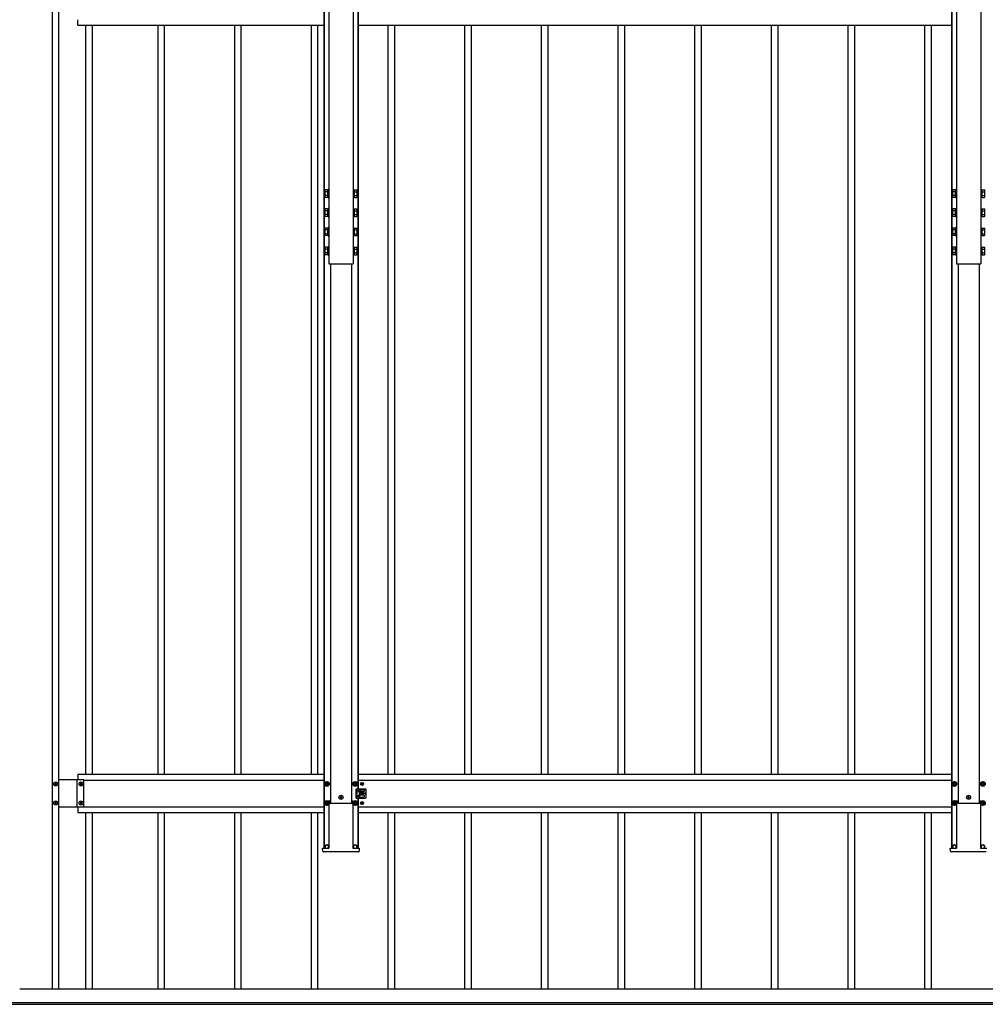
# Model space of a CAD drawing. Units: millimetres. Extents: x 0 to 33640, y 0 to 23760.
# Drawn here: x 2490 to 5009, y 8620 to 11189 of the extents above; entities that cross this region are included whole.
import ezdxf

# ---------------------------------------------------------------- set-up
doc = ezdxf.new("R2010")
doc.units = ezdxf.units.MM
doc.linetypes.add('YHIDDEN_1', pattern=[4, 3, -1])
doc.layers.add('YKK_13', color=4, linetype='Continuous', lineweight=30)
doc.layers.add('YKK_A1', color=4, linetype='Continuous', lineweight=30)

msp = doc.modelspace()

# ---------------------------------------------------------------- linework, layer by layer
at = {"layer": 'YKK_13'}
for p, q in [((3285.7, 10743.5), (3286.4, 10744.8)), ((3285.7, 10743.5), (3285.7, 10726.5)), ((3292.7, 10744.8), (3286.4, 10744.8)), ((3292.7, 10739.9), (3286.4, 10739.9)), ((3292.7, 10744.8), (3292.7, 10725.2)), ((3294.5, 10743.6), (3292.7, 10743.6)), ((3296.1, 10746), (3294.5, 10746)), ((3294.5, 10746), (3294.5, 10724)), ((3296.1, 10724), (3296.1, 10746)), ((3360.1, 10746), (3360.1, 10724)), ((3361.7, 10746), (3360.1, 10746)), ((3361.7, 10724), (3361.7, 10746)), ((3363.5, 10743.6), (3361.7, 10743.6)), ((3363.5, 10744.8), (3369.7, 10744.8)), ((3363.5, 10725.2), (3363.5, 10744.8)), ((3363.5, 10739.9), (3369.7, 10739.9)), ((3370.5, 10743.5), (3369.7, 10744.8)), ((3370.5, 10726.5), (3370.5, 10743.5)), ((4922.7, 10743.5), (4923.4, 10744.8)), ((4922.7, 10743.5), (4922.7, 10726.5)), ((4929.7, 10744.8), (4923.4, 10744.8)), ((4929.7, 10739.9), (4923.4, 10739.9)), ((4929.7, 10744.8), (4929.7, 10725.2)), ((4931.5, 10743.6), (4929.7, 10743.6)), ((4933.1, 10746), (4931.5, 10746)), ((4931.5, 10746), (4931.5, 10724)), ((4933.1, 10724), (4933.1, 10746)), ((4997.1, 10746), (4997.1, 10724)), ((4998.7, 10746), (4997.1, 10746)), ((4998.7, 10724), (4998.7, 10746)), ((5000.5, 10743.6), (4998.7, 10743.6)), ((5000.5, 10744.8), (5006.7, 10744.8)), ((5000.5, 10725.2), (5000.5, 10744.8)), ((5000.5, 10739.9), (5006.7, 10739.9)), ((5007.5, 10743.5), (5006.7, 10744.8)), ((5007.5, 10726.5), (5007.5, 10743.5)), ((3285.7, 10726.5), (3286.4, 10725.2)), ((3292.7, 10730.1), (3286.4, 10730.1)), ((3292.7, 10725.2), (3286.4, 10725.2)), ((3292.7, 10726.4), (3294.5, 10726.4)), ((3294.5, 10724), (3296.1, 10724)), ((3360.1, 10724), (3361.7, 10724)), ((3361.7, 10726.4), (3363.5, 10726.4)), ((3363.5, 10730.1), (3369.7, 10730.1)), ((3363.5, 10725.2), (3369.7, 10725.2)), ((3370.5, 10726.5), (3369.7, 10725.2)), ((4922.7, 10726.5), (4923.4, 10725.2)), ((4929.7, 10730.1), (4923.4, 10730.1)), ((4929.7, 10725.2), (4923.4, 10725.2)), ((4929.7, 10726.4), (4931.5, 10726.4)), ((4931.5, 10724), (4933.1, 10724)), ((4997.1, 10724), (4998.7, 10724)), ((4998.7, 10726.4), (5000.5, 10726.4)), ((5000.5, 10730.1), (5006.7, 10730.1)), ((5000.5, 10725.2), (5006.7, 10725.2)), ((5007.5, 10726.5), (5006.7, 10725.2)), ((3285.7, 10693.6), (3286.4, 10695)), ((3285.7, 10693.6), (3285.7, 10676.6)), ((3292.7, 10695), (3286.4, 10695)), ((3292.7, 10690), (3286.4, 10690)), ((3292.7, 10695), (3292.7, 10675.3)), ((3294.5, 10693.7), (3292.7, 10693.7)), ((3296.1, 10696.1), (3294.5, 10696.1)), ((3294.5, 10696.1), (3294.5, 10674.1)), ((3296.1, 10674.1), (3296.1, 10696.1)), ((3360.1, 10696.1), (3360.1, 10674.1)), ((3361.7, 10696.1), (3360.1, 10696.1)), ((3361.7, 10674.1), (3361.7, 10696.1)), ((3363.5, 10693.7), (3361.7, 10693.7)), ((3363.5, 10695), (3369.7, 10695)), ((3363.5, 10675.3), (3363.5, 10695)), ((3363.5, 10690), (3369.7, 10690)), ((3370.5, 10693.6), (3369.7, 10695)), ((3370.5, 10676.6), (3370.5, 10693.6)), ((4922.7, 10693.6), (4923.4, 10695)), ((4922.7, 10693.6), (4922.7, 10676.6)), ((4929.7, 10695), (4923.4, 10695)), ((4929.7, 10690), (4923.4, 10690)), ((4929.7, 10695), (4929.7, 10675.3)), ((4931.5, 10693.7), (4929.7, 10693.7)), ((4933.1, 10696.1), (4931.5, 10696.1)), ((4931.5, 10696.1), (4931.5, 10674.1)), ((4933.1, 10674.1), (4933.1, 10696.1)), ((4997.1, 10696.1), (4997.1, 10674.1)), ((4998.7, 10696.1), (4997.1, 10696.1)), ((4998.7, 10674.1), (4998.7, 10696.1)), ((5000.5, 10693.7), (4998.7, 10693.7)), ((5000.5, 10695), (5006.7, 10695)), ((5000.5, 10675.3), (5000.5, 10695)), ((5000.5, 10690), (5006.7, 10690)), ((5007.5, 10693.6), (5006.7, 10695)), ((5007.5, 10676.6), (5007.5, 10693.6)), ((3285.7, 10676.6), (3286.4, 10675.3)), ((3292.7, 10680.2), (3286.4, 10680.2)), ((3292.7, 10675.3), (3286.4, 10675.3)), ((3292.7, 10676.5), (3294.5, 10676.5)), ((3294.5, 10674.1), (3296.1, 10674.1)), ((3360.1, 10674.1), (3361.7, 10674.1)), ((3361.7, 10676.5), (3363.5, 10676.5)), ((3363.5, 10680.2), (3369.7, 10680.2)), ((3363.5, 10675.3), (3369.7, 10675.3)), ((3370.5, 10676.6), (3369.7, 10675.3)), ((4922.7, 10676.6), (4923.4, 10675.3)), ((4929.7, 10680.2), (4923.4, 10680.2)), ((4929.7, 10675.3), (4923.4, 10675.3)), ((4929.7, 10676.5), (4931.5, 10676.5)), ((4931.5, 10674.1), (4933.1, 10674.1)), ((4997.1, 10674.1), (4998.7, 10674.1)), ((4998.7, 10676.5), (5000.5, 10676.5)), ((5000.5, 10680.2), (5006.7, 10680.2)), ((5000.5, 10675.3), (5006.7, 10675.3)), ((5007.5, 10676.6), (5006.7, 10675.3)), ((3285.7, 10643.8), (3286.4, 10645.1)), ((3285.7, 10643.8), (3285.7, 10626.8)), ((3292.7, 10645.1), (3286.4, 10645.1)), ((3292.7, 10640.2), (3286.4, 10640.2)), ((3292.7, 10645.1), (3292.7, 10625.4)), ((3294.5, 10643.9), (3292.7, 10643.9)), ((3296.1, 10646.3), (3294.5, 10646.3)), ((3294.5, 10646.3), (3294.5, 10624.3)), ((3296.1, 10624.3), (3296.1, 10646.3)), ((3360.1, 10646.3), (3360.1, 10624.3)), ((3361.7, 10646.3), (3360.1, 10646.3)), ((3361.7, 10624.3), (3361.7, 10646.3)), ((3363.5, 10643.9), (3361.7, 10643.9)), ((3363.5, 10645.1), (3369.7, 10645.1)), ((3363.5, 10625.4), (3363.5, 10645.1)), ((3363.5, 10640.2), (3369.7, 10640.2)), ((3370.5, 10643.8), (3369.7, 10645.1)), ((3370.5, 10626.8), (3370.5, 10643.8)), ((4922.7, 10643.8), (4923.4, 10645.1)), ((4922.7, 10643.8), (4922.7, 10626.8)), ((4929.7, 10645.1), (4923.4, 10645.1)), ((4929.7, 10640.2), (4923.4, 10640.2)), ((4929.7, 10645.1), (4929.7, 10625.4)), ((4931.5, 10643.9), (4929.7, 10643.9)), ((4933.1, 10646.3), (4931.5, 10646.3)), ((4931.5, 10646.3), (4931.5, 10624.3)), ((4933.1, 10624.3), (4933.1, 10646.3)), ((4997.1, 10646.3), (4997.1, 10624.3)), ((4998.7, 10646.3), (4997.1, 10646.3)), ((4998.7, 10624.3), (4998.7, 10646.3)), ((5000.5, 10643.9), (4998.7, 10643.9)), ((5000.5, 10645.1), (5006.7, 10645.1)), ((5000.5, 10625.4), (5000.5, 10645.1)), ((5000.5, 10640.2), (5006.7, 10640.2)), ((5007.5, 10643.8), (5006.7, 10645.1)), ((5007.5, 10626.8), (5007.5, 10643.8)), ((3285.7, 10626.8), (3286.4, 10625.4)), ((3292.7, 10630.4), (3286.4, 10630.4)), ((3292.7, 10625.4), (3286.4, 10625.4)), ((3292.7, 10626.7), (3294.5, 10626.7)), ((3294.5, 10624.3), (3296.1, 10624.3)), ((3360.1, 10624.3), (3361.7, 10624.3)), ((3361.7, 10626.7), (3363.5, 10626.7)), ((3363.5, 10630.4), (3369.7, 10630.4)), ((3363.5, 10625.4), (3369.7, 10625.4)), ((3370.5, 10626.8), (3369.7, 10625.4)), ((4922.7, 10626.8), (4923.4, 10625.4)), ((4929.7, 10630.4), (4923.4, 10630.4)), ((4929.7, 10625.4), (4923.4, 10625.4)), ((4929.7, 10626.7), (4931.5, 10626.7)), ((4931.5, 10624.3), (4933.1, 10624.3)), ((4997.1, 10624.3), (4998.7, 10624.3)), ((4998.7, 10626.7), (5000.5, 10626.7)), ((5000.5, 10630.4), (5006.7, 10630.4)), ((5000.5, 10625.4), (5006.7, 10625.4)), ((5007.5, 10626.8), (5006.7, 10625.4)), ((3285.7, 10593.9), (3286.4, 10595.2)), ((3285.7, 10593.9), (3285.7, 10576.9)), ((3292.7, 10595.2), (3286.4, 10595.2)), ((3292.7, 10590.3), (3286.4, 10590.3)), ((3292.7, 10595.2), (3292.7, 10575.6)), ((3294.5, 10594), (3292.7, 10594)), ((3296.1, 10596.4), (3294.5, 10596.4)), ((3294.5, 10596.4), (3294.5, 10574.4)), ((3296.1, 10574.4), (3296.1, 10596.4)), ((3360.1, 10596.4), (3360.1, 10574.4)), ((3361.7, 10596.4), (3360.1, 10596.4)), ((3361.7, 10574.4), (3361.7, 10596.4)), ((3363.5, 10594), (3361.7, 10594)), ((3363.5, 10595.2), (3369.7, 10595.2)), ((3363.5, 10575.6), (3363.5, 10595.2)), ((3363.5, 10590.3), (3369.7, 10590.3)), ((3370.5, 10593.9), (3369.7, 10595.2)), ((3370.5, 10576.9), (3370.5, 10593.9)), ((4922.7, 10593.9), (4923.4, 10595.2)), ((4922.7, 10593.9), (4922.7, 10576.9)), ((4929.7, 10595.2), (4923.4, 10595.2)), ((4929.7, 10590.3), (4923.4, 10590.3)), ((4929.7, 10595.2), (4929.7, 10575.6)), ((4931.5, 10594), (4929.7, 10594)), ((4933.1, 10596.4), (4931.5, 10596.4)), ((4931.5, 10596.4), (4931.5, 10574.4)), ((4933.1, 10574.4), (4933.1, 10596.4)), ((4997.1, 10596.4), (4997.1, 10574.4)), ((4998.7, 10596.4), (4997.1, 10596.4)), ((4998.7, 10574.4), (4998.7, 10596.4)), ((5000.5, 10594), (4998.7, 10594)), ((5000.5, 10595.2), (5006.7, 10595.2)), ((5000.5, 10575.6), (5000.5, 10595.2)), ((5000.5, 10590.3), (5006.7, 10590.3)), ((5007.5, 10593.9), (5006.7, 10595.2)), ((5007.5, 10576.9), (5007.5, 10593.9)), ((3285.7, 10576.9), (3286.4, 10575.6)), ((3292.7, 10580.5), (3286.4, 10580.5)), ((3292.7, 10575.6), (3286.4, 10575.6)), ((3292.7, 10576.8), (3294.5, 10576.8)), ((3294.5, 10574.4), (3296.1, 10574.4)), ((3360.1, 10574.4), (3361.7, 10574.4)), ((3361.7, 10576.8), (3363.5, 10576.8)), ((3363.5, 10580.5), (3369.7, 10580.5)), ((3363.5, 10575.6), (3369.7, 10575.6)), ((3370.5, 10576.9), (3369.7, 10575.6)), ((4922.7, 10576.9), (4923.4, 10575.6)), ((4929.7, 10580.5), (4923.4, 10580.5)), ((4929.7, 10575.6), (4923.4, 10575.6)), ((4929.7, 10576.8), (4931.5, 10576.8)), ((4931.5, 10574.4), (4933.1, 10574.4)), ((4997.1, 10574.4), (4998.7, 10574.4)), ((4998.7, 10576.8), (5000.5, 10576.8)), ((5000.5, 10580.5), (5006.7, 10580.5)), ((5000.5, 10575.6), (5006.7, 10575.6)), ((5007.5, 10576.9), (5006.7, 10575.6)), ((2583.6, 9197.4), (2584.6, 9197.4)), ((2583.6, 9196.4), (2583.6, 9197.4)), ((2584.6, 9197.4), (2584.6, 9196.4)), ((2649.6, 9197.4), (2650.6, 9197.4)), ((2649.6, 9196.4), (2649.6, 9197.4)), ((2650.6, 9197.4), (2650.6, 9196.4)), ((3291.1, 9200.8), (3286.1, 9197.9)), ((3286.1, 9197.9), (3286.1, 9192.1)), ((3288.1, 9195.8), (3288.1, 9194.2)), ((3288.8, 9195.8), (3288.1, 9195.8)), ((3291.8, 9198), (3290.3, 9198)), ((3290.3, 9198), (3290.3, 9197.3)), ((3296.1, 9197.9), (3291.1, 9200.8)), ((3291.8, 9197.3), (3291.8, 9198)), ((3294.1, 9195.8), (3293.4, 9195.8)), ((3294.1, 9194.2), (3294.1, 9195.8)), ((3296.1, 9192.1), (3296.1, 9197.9)), ((3365.1, 9200.8), (3360.1, 9197.9)), ((3360.1, 9197.9), (3360.1, 9192.1)), ((3362.1, 9195.8), (3362.1, 9194.2)), ((3362.8, 9195.8), (3362.1, 9195.8)), ((3365.8, 9198), (3364.3, 9198)), ((3364.3, 9198), (3364.3, 9197.3)), ((3370.1, 9197.9), (3365.1, 9200.8)), ((3365.8, 9197.3), (3365.8, 9198)), ((3368.1, 9195.8), (3367.4, 9195.8)), ((3368.1, 9194.2), (3368.1, 9195.8)), ((3370.1, 9192.1), (3370.1, 9197.9)), ((3383.5, 9197.1), (3382.7, 9197.1)), ((3382.7, 9197.1), (3382.7, 9196.2)), ((3383.5, 9196.2), (3383.5, 9197.1)), ((4928.1, 9200.8), (4923.1, 9197.9)), ((4923.1, 9197.9), (4923.1, 9192.1)), ((4925.1, 9195.8), (4925.1, 9194.2)), ((4925.8, 9195.8), (4925.1, 9195.8)), ((4928.8, 9198), (4927.3, 9198)), ((4927.3, 9198), (4927.3, 9197.3)), ((4933.1, 9197.9), (4928.1, 9200.8)), ((4928.8, 9197.3), (4928.8, 9198)), ((4931.1, 9195.8), (4930.4, 9195.8)), ((4931.1, 9194.2), (4931.1, 9195.8)), ((4933.1, 9192.1), (4933.1, 9197.9)), ((5002.1, 9200.8), (4997.1, 9197.9)), ((4997.1, 9197.9), (4997.1, 9192.1)), ((4999.1, 9195.8), (4999.1, 9194.2)), ((4999.8, 9195.8), (4999.1, 9195.8)), ((5002.8, 9198), (5001.3, 9198)), ((5001.3, 9198), (5001.3, 9197.3)), ((5007.1, 9197.9), (5002.1, 9200.8)), ((5002.8, 9197.3), (5002.8, 9198)), ((5005.1, 9195.8), (5004.4, 9195.8)), ((5005.1, 9194.2), (5005.1, 9195.8)), ((5007.1, 9192.1), (5007.1, 9197.9)), ((2581.7, 9194.5), (2581.7, 9195.5)), ((2581.7, 9195.5), (2582.6, 9195.5)), ((2582.6, 9194.5), (2581.7, 9194.5)), ((2583.6, 9192.6), (2583.6, 9193.6)), ((2584.6, 9192.6), (2583.6, 9192.6)), ((2584.6, 9193.6), (2584.6, 9192.6)), ((2585.5, 9195.5), (2586.5, 9195.5)), ((2586.5, 9194.5), (2585.5, 9194.5)), ((2586.5, 9195.5), (2586.5, 9194.5)), ((2647.7, 9194.5), (2647.7, 9195.5)), ((2647.7, 9195.5), (2648.6, 9195.5)), ((2648.6, 9194.5), (2647.7, 9194.5)), ((2649.6, 9192.6), (2649.6, 9193.6)), ((2650.6, 9192.6), (2649.6, 9192.6)), ((2650.6, 9193.6), (2650.6, 9192.6)), ((2651.5, 9195.5), (2652.5, 9195.5)), ((2652.5, 9194.5), (2651.5, 9194.5)), ((2652.5, 9195.5), (2652.5, 9194.5)), ((3286.1, 9192.1), (3291.1, 9189.2)), ((3288.1, 9194.2), (3288.8, 9194.2)), ((3290.3, 9192.7), (3290.3, 9192)), ((3290.3, 9192), (3291.8, 9192)), ((3291.1, 9189.2), (3296.1, 9192.1)), ((3291.8, 9192), (3291.8, 9192.7)), ((3293.4, 9194.2), (3294.1, 9194.2)), ((3360.1, 9192.1), (3365.1, 9189.2)), ((3362.1, 9194.2), (3362.8, 9194.2)), ((3364.3, 9192.7), (3364.3, 9192)), ((3364.3, 9192), (3365.8, 9192)), ((3365.1, 9189.2), (3370.1, 9192.1)), ((3365.8, 9192), (3365.8, 9192.7)), ((3367.4, 9194.2), (3368.1, 9194.2)), ((3368.1, 9182), (3381.1, 9182)), ((3368.1, 9158), (3368.1, 9182)), ((3373.1, 9177.5), (3373.1, 9176.5)), ((3375.1, 9179.5), (3387.1, 9179.5)), ((3387.1, 9174.5), (3375.1, 9174.5)), ((3376.6, 9179.5), (3376.6, 9182)), ((3376.6, 9165.5), (3376.6, 9174.5)), ((3377.6, 9178.5), (3377.6, 9175.5)), ((3381.8, 9195.4), (3381, 9195.4)), ((3381, 9195.4), (3381, 9194.6)), ((3381, 9194.6), (3381.8, 9194.6)), ((3381.8, 9170.4), (3381, 9170.4)), ((3381, 9170.4), (3381, 9169.6)), ((3382, 9182), (3392.1, 9182)), ((3382.7, 9193.8), (3382.7, 9193)), ((3382.7, 9193), (3383.5, 9193)), ((3383.5, 9172), (3382.7, 9172)), ((3382.7, 9172), (3382.7, 9171.2)), ((3383.5, 9193), (3383.5, 9193.8)), ((3383.5, 9171.2), (3383.5, 9172)), ((3385.1, 9195.4), (3384.3, 9195.4)), ((3384.3, 9194.6), (3385.1, 9194.6)), ((3385.1, 9170.4), (3384.3, 9170.4)), ((3385.1, 9194.6), (3385.1, 9195.4)), ((3385.1, 9169.6), (3385.1, 9170.4)), ((3389.1, 9177.5), (3389.1, 9176.5)), ((3394.1, 9160), (3394.1, 9180)), ((4923.1, 9192.1), (4928.1, 9189.2)), ((4925.1, 9194.2), (4925.8, 9194.2)), ((4927.3, 9192.7), (4927.3, 9192)), ((4927.3, 9192), (4928.8, 9192)), ((4928.1, 9189.2), (4933.1, 9192.1)), ((4928.8, 9192), (4928.8, 9192.7)), ((4930.4, 9194.2), (4931.1, 9194.2)), ((4997.1, 9192.1), (5002.1, 9189.2)), ((4999.1, 9194.2), (4999.8, 9194.2)), ((5001.3, 9192.7), (5001.3, 9192)), ((5001.3, 9192), (5002.8, 9192)), ((5002.1, 9189.2), (5007.1, 9192.1)), ((5002.8, 9192), (5002.8, 9192.7)), ((5004.4, 9194.2), (5005.1, 9194.2)), ((2581.7, 9144.5), (2581.7, 9145.5)), ((2581.7, 9145.5), (2582.6, 9145.5)), ((2582.6, 9144.5), (2581.7, 9144.5)), ((2583.6, 9147.4), (2584.6, 9147.4)), ((2583.6, 9146.4), (2583.6, 9147.4)), ((2584.6, 9147.4), (2584.6, 9146.4)), ((2585.5, 9145.5), (2586.5, 9145.5)), ((2586.5, 9144.5), (2585.5, 9144.5)), ((2586.5, 9145.5), (2586.5, 9144.5)), ((2647.7, 9144.5), (2647.7, 9145.5)), ((2647.7, 9145.5), (2648.6, 9145.5)), ((2648.6, 9144.5), (2647.7, 9144.5)), ((2649.6, 9147.4), (2650.6, 9147.4)), ((2649.6, 9146.4), (2649.6, 9147.4)), ((2650.6, 9147.4), (2650.6, 9146.4)), ((2651.5, 9145.5), (2652.5, 9145.5)), ((2652.5, 9144.5), (2651.5, 9144.5)), ((2652.5, 9145.5), (2652.5, 9144.5)), ((3291.1, 9150.8), (3286.1, 9147.9)), ((3286.1, 9147.9), (3286.1, 9142.1)), ((3288.1, 9145.8), (3288.1, 9144.2)), ((3288.8, 9145.8), (3288.1, 9145.8)), ((3291.8, 9148), (3290.3, 9148)), ((3290.3, 9148), (3290.3, 9147.3)), ((3296.1, 9147.9), (3291.1, 9150.8)), ((3291.8, 9147.3), (3291.8, 9148)), ((3294.1, 9145.8), (3293.4, 9145.8)), ((3294.1, 9144.2), (3294.1, 9145.8)), ((3296.1, 9142.1), (3296.1, 9147.9)), ((3297.2, 9150.5), (3296.8, 9150.5)), ((3296.8, 9150.3), (3296.8, 9027.1)), ((3297.2, 9150.5), (3297.7, 9150.5)), ((3297.7, 9150.5), (3299.7, 9150.5)), ((3300, 9145.1), (3299.7, 9150.5)), ((3300, 9145.1), (3356.1, 9145.1)), ((3326.6, 9160.5), (3325.7, 9160.5)), ((3325.7, 9160.5), (3325.7, 9159.5)), ((3325.7, 9159.5), (3326.6, 9159.5)), ((3328.6, 9162.4), (3327.6, 9162.4)), ((3327.6, 9162.4), (3327.6, 9161.4)), ((3327.6, 9158.5), (3327.6, 9157.6)), ((3327.6, 9157.6), (3328.6, 9157.6)), ((3328.6, 9161.4), (3328.6, 9162.4)), ((3328.6, 9157.6), (3328.6, 9158.5)), ((3330.5, 9160.5), (3329.5, 9160.5)), ((3329.5, 9159.5), (3330.5, 9159.5)), ((3330.5, 9159.5), (3330.5, 9160.5)), ((3356.1, 9145.1), (3356.4, 9150.5)), ((3356.4, 9150.5), (3358.5, 9150.5)), ((3358.5, 9150.5), (3359, 9150.5)), ((3359, 9150.5), (3359.3, 9150.5)), ((3359.3, 9150.3), (3359.3, 9027.1)), ((3365.1, 9150.8), (3360.1, 9147.9)), ((3360.1, 9147.9), (3360.1, 9142.1)), ((3362.1, 9145.8), (3362.1, 9144.2)), ((3362.8, 9145.8), (3362.1, 9145.8)), ((3365.8, 9148), (3364.3, 9148)), ((3364.3, 9148), (3364.3, 9147.3)), ((3370.1, 9147.9), (3365.1, 9150.8)), ((3365.8, 9147.3), (3365.8, 9148)), ((3368.1, 9145.8), (3367.4, 9145.8)), ((3368.1, 9158), (3381.1, 9158)), ((3368.1, 9144.2), (3368.1, 9145.8)), ((3370.1, 9142.1), (3370.1, 9147.9)), ((3373.1, 9162.5), (3373.1, 9163.5)), ((3387.1, 9165.5), (3375.1, 9165.5)), ((3375.1, 9160.5), (3387.1, 9160.5)), ((3376.6, 9158), (3376.6, 9160.5)), ((3377.6, 9161.5), (3377.6, 9164.5)), ((3381, 9169.6), (3381.8, 9169.6)), ((3381.8, 9145.4), (3381, 9145.4)), ((3381, 9145.4), (3381, 9144.6)), ((3381, 9144.6), (3381.8, 9144.6)), ((3382, 9158), (3392.1, 9158)), ((3382.7, 9168.8), (3382.7, 9167.9)), ((3382.7, 9167.9), (3383.5, 9167.9)), ((3383.5, 9147.1), (3382.7, 9147.1)), ((3382.7, 9147.1), (3382.7, 9146.2)), ((3383.5, 9167.9), (3383.5, 9168.8)), ((3383.5, 9146.2), (3383.5, 9147.1)), ((3384.3, 9169.6), (3385.1, 9169.6)), ((3385.1, 9145.4), (3384.3, 9145.4)), ((3384.3, 9144.6), (3385.1, 9144.6)), ((3385.1, 9144.6), (3385.1, 9145.4)), ((3389.1, 9162.5), (3389.1, 9163.5)), ((4928.1, 9150.8), (4923.1, 9147.9)), ((4923.1, 9147.9), (4923.1, 9142.1)), ((4925.1, 9145.8), (4925.1, 9144.2)), ((4925.8, 9145.8), (4925.1, 9145.8)), ((4928.8, 9148), (4927.3, 9148)), ((4927.3, 9148), (4927.3, 9147.3)), ((4933.1, 9147.9), (4928.1, 9150.8)), ((4928.8, 9147.3), (4928.8, 9148)), ((4931.1, 9145.8), (4930.4, 9145.8)), ((4931.1, 9144.2), (4931.1, 9145.8)), ((4933.1, 9142.1), (4933.1, 9147.9)), ((4934.2, 9150.5), (4933.8, 9150.5)), ((4933.8, 9150.3), (4933.8, 9027.1)), ((4934.2, 9150.5), (4934.7, 9150.5)), ((4934.7, 9150.5), (4936.7, 9150.5)), ((4937, 9145.1), (4936.7, 9150.5)), ((4937, 9145.1), (4993.1, 9145.1)), ((4963.6, 9160.5), (4962.7, 9160.5)), ((4962.7, 9160.5), (4962.7, 9159.5)), ((4962.7, 9159.5), (4963.6, 9159.5)), ((4965.6, 9162.4), (4964.6, 9162.4)), ((4964.6, 9162.4), (4964.6, 9161.4)), ((4964.6, 9158.5), (4964.6, 9157.6)), ((4964.6, 9157.6), (4965.6, 9157.6)), ((4965.6, 9161.4), (4965.6, 9162.4)), ((4965.6, 9157.6), (4965.6, 9158.5)), ((4967.5, 9160.5), (4966.5, 9160.5)), ((4966.5, 9159.5), (4967.5, 9159.5)), ((4967.5, 9159.5), (4967.5, 9160.5)), ((4993.1, 9145.1), (4993.4, 9150.5)), ((4993.4, 9150.5), (4995.5, 9150.5)), ((4995.5, 9150.5), (4996, 9150.5)), ((4996, 9150.5), (4996.3, 9150.5)), ((4996.3, 9150.3), (4996.3, 9027.1)), ((5002.1, 9150.8), (4997.1, 9147.9)), ((4997.1, 9147.9), (4997.1, 9142.1)), ((4999.1, 9145.8), (4999.1, 9144.2)), ((4999.8, 9145.8), (4999.1, 9145.8)), ((5002.8, 9148), (5001.3, 9148)), ((5001.3, 9148), (5001.3, 9147.3)), ((5007.1, 9147.9), (5002.1, 9150.8)), ((5002.8, 9147.3), (5002.8, 9148)), ((5005.1, 9145.8), (5004.4, 9145.8)), ((5005.1, 9144.2), (5005.1, 9145.8)), ((5007.1, 9142.1), (5007.1, 9147.9)), ((2583.6, 9142.6), (2583.6, 9143.6)), ((2584.6, 9142.6), (2583.6, 9142.6)), ((2584.6, 9143.6), (2584.6, 9142.6)), ((2649.6, 9142.6), (2649.6, 9143.6)), ((2650.6, 9142.6), (2649.6, 9142.6)), ((2650.6, 9143.6), (2650.6, 9142.6)), ((3286.1, 9142.1), (3291.1, 9139.2)), ((3288.1, 9144.2), (3288.8, 9144.2)), ((3290.3, 9142.7), (3290.3, 9142)), ((3290.3, 9142), (3291.8, 9142)), ((3291.1, 9139.2), (3296.1, 9142.1)), ((3291.8, 9142), (3291.8, 9142.7)), ((3293.4, 9144.2), (3294.1, 9144.2)), ((3360.1, 9142.1), (3365.1, 9139.2)), ((3362.1, 9144.2), (3362.8, 9144.2)), ((3364.3, 9142.7), (3364.3, 9142)), ((3364.3, 9142), (3365.8, 9142)), ((3365.1, 9139.2), (3370.1, 9142.1)), ((3365.8, 9142), (3365.8, 9142.7)), ((3367.4, 9144.2), (3368.1, 9144.2)), ((3382.7, 9143.8), (3382.7, 9143)), ((3382.7, 9143), (3383.5, 9143)), ((3383.5, 9143), (3383.5, 9143.8)), ((4923.1, 9142.1), (4928.1, 9139.2)), ((4925.1, 9144.2), (4925.8, 9144.2)), ((4927.3, 9142.7), (4927.3, 9142)), ((4927.3, 9142), (4928.8, 9142)), ((4928.1, 9139.2), (4933.1, 9142.1)), ((4928.8, 9142), (4928.8, 9142.7)), ((4930.4, 9144.2), (4931.1, 9144.2)), ((4997.1, 9142.1), (5002.1, 9139.2)), ((4999.1, 9144.2), (4999.8, 9144.2)), ((5001.3, 9142.7), (5001.3, 9142)), ((5001.3, 9142), (5002.8, 9142)), ((5002.1, 9139.2), (5007.1, 9142.1)), ((5002.8, 9142), (5002.8, 9142.7)), ((5004.4, 9144.2), (5005.1, 9144.2)), ((3280.7, 9019.4), (3280.2, 9027)), ((3280.2, 9027), (3280.7, 9027)), ((3280.7, 9027), (3295.7, 9027)), ((3296.2, 9017.5), (3282.7, 9017.5)), ((3286.6, 9027), (3286.6, 9031)), ((3295.6, 9027), (3295.6, 9031)), ((3295.7, 9027), (3296.7, 9027)), ((3297.7, 9017.5), (3296.2, 9017.5)), ((3296.8, 9027), (3296.7, 9027)), ((3298.1, 9017.5), (3297.7, 9017.5)), ((3358, 9017.5), (3298.1, 9017.5)), ((3358.4, 9017.5), (3358, 9017.5)), ((3359.9, 9017.5), (3358.4, 9017.5)), ((3359.3, 9027), (3359.4, 9027)), ((3359.4, 9027), (3360.4, 9027)), ((3373.5, 9017.5), (3359.9, 9017.5)), ((3360.4, 9027), (3375.5, 9027)), ((3360.6, 9027), (3360.6, 9031)), ((3369.6, 9027), (3369.6, 9031)), ((3375.9, 9027), (3375.5, 9019.4)), ((3375.5, 9027), (3375.9, 9027)), ((4917.7, 9019.4), (4917.2, 9027)), ((4917.2, 9027), (4917.7, 9027)), ((4917.7, 9027), (4932.7, 9027)), ((4933.2, 9017.5), (4919.7, 9017.5)), ((4923.6, 9027), (4923.6, 9031)), ((4932.6, 9027), (4932.6, 9031)), ((4932.7, 9027), (4933.7, 9027)), ((4934.7, 9017.5), (4933.2, 9017.5)), ((4933.8, 9027), (4933.7, 9027)), ((4935.1, 9017.5), (4934.7, 9017.5)), ((4995, 9017.5), (4935.1, 9017.5)), ((4995.4, 9017.5), (4995, 9017.5)), ((4996.9, 9017.5), (4995.4, 9017.5)), ((4996.3, 9027), (4996.4, 9027)), ((4996.4, 9027), (4997.4, 9027)), ((5010.5, 9017.5), (4996.9, 9017.5)), ((4997.4, 9027), (5012.5, 9027)), ((4997.6, 9027), (4997.6, 9031)), ((5006.6, 9027), (5006.6, 9031))]:
    msp.add_line(p, q, dxfattribs=at)
at = {"layer": 'YKK_13', "linetype": 'YHIDDEN_1'}
msp.add_line((3369.6, 9182), (3369.6, 9158), dxfattribs=at)
at = {"layer": 'YKK_13'}
for centre, radius in [((2584.1, 9195), 5.3), ((2650.1, 9195), 5.3), ((3291.1, 9195), 6.25), ((3291.1, 9195), 5), ((3365.1, 9195), 6.25), ((3365.1, 9195), 5), ((3383.1, 9195), 3.75), ((4928.1, 9195), 6.25), ((4928.1, 9195), 5), ((5002.1, 9195), 6.25), ((5002.1, 9195), 5), ((3383.1, 9170), 3.75), ((3390.1, 9170), 1.65), ((2584.1, 9145), 5.3), ((2650.1, 9145), 5.3), ((3291.1, 9145), 6.25), ((3291.1, 9145), 5), ((3328.1, 9160), 5.3), ((3365.1, 9145), 6.25), ((3365.1, 9145), 5), ((3383.1, 9145), 3.75), ((4928.1, 9145), 6.25), ((4928.1, 9145), 5), ((4965.1, 9160), 5.3), ((5002.1, 9145), 6.25), ((5002.1, 9145), 5)]:
    msp.add_circle(centre, radius, dxfattribs=at)
for centre, radius, start, end in [((3290, 10742.4), 4.34, 145.6158, 214.3842), ((3301.9, 10735), 16.2, 162.412, 197.588), ((3366.1, 10742.4), 4.34, 325.6158, 34.3842), ((3354.2, 10735), 16.2, 342.412, 17.588), ((4927, 10742.4), 4.34, 145.6158, 214.3842), ((4938.9, 10735), 16.2, 162.412, 197.588), ((5003.1, 10742.4), 4.34, 325.6158, 34.3842), ((4991.2, 10735), 16.2, 342.412, 17.588), ((3290, 10727.7), 4.34, 145.6158, 214.3842), ((3366.1, 10727.7), 4.34, 325.6158, 34.3842), ((4927, 10727.7), 4.34, 145.6158, 214.3842), ((5003.1, 10727.7), 4.34, 325.6158, 34.3842), ((3290, 10692.5), 4.34, 145.6158, 214.3842), ((3301.9, 10685.1), 16.2, 162.412, 197.588), ((3366.1, 10692.5), 4.34, 325.6158, 34.3842), ((3354.2, 10685.1), 16.2, 342.412, 17.588), ((4927, 10692.5), 4.34, 145.6158, 214.3842), ((4938.9, 10685.1), 16.2, 162.412, 197.588), ((5003.1, 10692.5), 4.34, 325.6158, 34.3842), ((4991.2, 10685.1), 16.2, 342.412, 17.588), ((3290, 10677.8), 4.34, 145.6158, 214.3842), ((3366.1, 10677.8), 4.34, 325.6158, 34.3842), ((4927, 10677.8), 4.34, 145.6158, 214.3842), ((5003.1, 10677.8), 4.34, 325.6158, 34.3842), ((3290, 10642.6), 4.34, 145.6158, 214.3842), ((3301.9, 10635.3), 16.2, 162.412, 197.588), ((3366.1, 10642.6), 4.34, 325.6158, 34.3842), ((3354.2, 10635.3), 16.2, 342.412, 17.588), ((4927, 10642.6), 4.34, 145.6158, 214.3842), ((4938.9, 10635.3), 16.2, 162.412, 197.588), ((5003.1, 10642.6), 4.34, 325.6158, 34.3842), ((4991.2, 10635.3), 16.2, 342.412, 17.588), ((3290, 10627.9), 4.34, 145.6158, 214.3842), ((3366.1, 10627.9), 4.34, 325.6158, 34.3842), ((4927, 10627.9), 4.34, 145.6158, 214.3842), ((5003.1, 10627.9), 4.34, 325.6158, 34.3842), ((3290, 10592.7), 4.34, 145.6158, 214.3842), ((3301.9, 10585.4), 16.2, 162.412, 197.588), ((3366.1, 10592.7), 4.34, 325.6158, 34.3842), ((3354.2, 10585.4), 16.2, 342.412, 17.588), ((4927, 10592.7), 4.34, 145.6158, 214.3842), ((4938.9, 10585.4), 16.2, 162.412, 197.588), ((5003.1, 10592.7), 4.34, 325.6158, 34.3842), ((4991.2, 10585.4), 16.2, 342.412, 17.588), ((3290, 10578), 4.34, 145.6158, 214.3842), ((3366.1, 10578), 4.34, 325.6158, 34.3842), ((4927, 10578), 4.34, 145.6158, 214.3842), ((5003.1, 10578), 4.34, 325.6158, 34.3842), ((2582.6, 9196.4), 0.96, 270, 0), ((2585.5, 9196.4), 0.96, 180, 270), ((2648.6, 9196.4), 0.96, 270, 0), ((2651.5, 9196.4), 0.96, 180, 270), ((3291.1, 9195), 5.58, 153.7485, 206.2515), ((3291.1, 9195), 5.58, 93.7485, 146.2515), ((3288.8, 9197.3), 1.52, 270, 0), ((3291.1, 9195), 5.58, 33.7485, 86.2515), ((3293.4, 9197.3), 1.52, 180, 270), ((3291.1, 9195), 5.58, 333.7485, 26.2515), ((3365.1, 9195), 5.58, 153.7485, 206.2515), ((3365.1, 9195), 5.58, 93.7485, 146.2515), ((3362.8, 9197.3), 1.52, 270, 0), ((3365.1, 9195), 5.58, 33.7485, 86.2515), ((3367.4, 9197.3), 1.52, 180, 270), ((3365.1, 9195), 5.58, 333.7485, 26.2515), ((3381.8, 9196.2), 0.82, 270, 0), ((3384.3, 9196.2), 0.82, 180, 270), ((4928.1, 9195), 5.58, 153.7485, 206.2515), ((4928.1, 9195), 5.58, 93.7485, 146.2515), ((4925.8, 9197.3), 1.52, 270, 0), ((4928.1, 9195), 5.58, 33.7485, 86.2515), ((4930.4, 9197.3), 1.52, 180, 270), ((4928.1, 9195), 5.58, 333.7485, 26.2515), ((5002.1, 9195), 5.58, 153.7485, 206.2515), ((5002.1, 9195), 5.58, 93.7485, 146.2515), ((4999.8, 9197.3), 1.52, 270, 0), ((5002.1, 9195), 5.58, 33.7485, 86.2515), ((5004.4, 9197.3), 1.52, 180, 270), ((5002.1, 9195), 5.58, 333.7485, 26.2515), ((2582.6, 9193.6), 0.96, 0, 90), ((2585.5, 9193.6), 0.96, 90, 180), ((2648.6, 9193.6), 0.96, 0, 90), ((2651.5, 9193.6), 0.96, 90, 180), ((3291.1, 9195), 5.58, 213.7485, 266.2515), ((3288.8, 9192.7), 1.52, 0, 90), ((3291.1, 9195), 5.58, 273.7485, 326.2515), ((3293.4, 9192.7), 1.52, 90, 180), ((3365.1, 9195), 5.58, 213.7485, 266.2515), ((3362.8, 9192.7), 1.52, 0, 90), ((3365.1, 9195), 5.58, 273.7485, 326.2515), ((3367.4, 9192.7), 1.52, 90, 180), ((3375.1, 9177.5), 2, 90, 180), ((3375.1, 9176.5), 2, 180, 270), ((3376.6, 9178.5), 1, 0, 90), ((3376.6, 9175.5), 1, 270, 0), ((3381.6, 9182.2), 0.5, 203.5782, 336.4218), ((3381.8, 9193.8), 0.82, 0, 90), ((3381.8, 9171.2), 0.82, 270, 0), ((3384.3, 9193.8), 0.82, 90, 180), ((3384.3, 9171.2), 0.82, 180, 270), ((3387.1, 9177.5), 2, 0, 90), ((3387.1, 9176.5), 2, 270, 0), ((3392.1, 9180), 2, 0, 90), ((4928.1, 9195), 5.58, 213.7485, 266.2515), ((4925.8, 9192.7), 1.52, 0, 90), ((4928.1, 9195), 5.58, 273.7485, 326.2515), ((4930.4, 9192.7), 1.52, 90, 180), ((5002.1, 9195), 5.58, 213.7485, 266.2515), ((4999.8, 9192.7), 1.52, 0, 90), ((5002.1, 9195), 5.58, 273.7485, 326.2515), ((5004.4, 9192.7), 1.52, 90, 180), ((2582.6, 9146.4), 0.96, 270, 0), ((2582.6, 9143.6), 0.96, 0, 90), ((2585.5, 9146.4), 0.96, 180, 270), ((2585.5, 9143.6), 0.96, 90, 180), ((2648.6, 9146.4), 0.96, 270, 0), ((2648.6, 9143.6), 0.96, 0, 90), ((2651.5, 9146.4), 0.96, 180, 270), ((2651.5, 9143.6), 0.96, 90, 180), ((3291.1, 9145), 5.58, 153.7485, 206.2515), ((3291.1, 9145), 5.58, 93.7485, 146.2515), ((3288.8, 9147.3), 1.52, 270, 0), ((3291.1, 9145), 5.58, 33.7485, 86.2515), ((3293.4, 9147.3), 1.52, 180, 270), ((3291.1, 9145), 5.58, 333.7485, 26.2515), ((3326.6, 9161.4), 0.96, 270, 0), ((3326.6, 9158.5), 0.96, 0, 90), ((3329.5, 9161.4), 0.96, 180, 270), ((3329.5, 9158.5), 0.96, 90, 180), ((3365.1, 9145), 5.58, 153.7485, 206.2515), ((3365.1, 9145), 5.58, 93.7485, 146.2515), ((3362.8, 9147.3), 1.52, 270, 0), ((3365.1, 9145), 5.58, 33.7485, 86.2515), ((3367.4, 9147.3), 1.52, 180, 270), ((3365.1, 9145), 5.58, 333.7485, 26.2515), ((3375.1, 9163.5), 2, 90, 180), ((3375.1, 9162.5), 2, 180, 270), ((3376.6, 9164.5), 1, 0, 90), ((3376.6, 9161.5), 1, 270, 0), ((3381.6, 9157.8), 0.5, 23.5782, 156.4218), ((3381.8, 9168.8), 0.82, 0, 90), ((3381.8, 9146.2), 0.82, 270, 0), ((3381.8, 9143.8), 0.82, 0, 90), ((3384.3, 9168.8), 0.82, 90, 180), ((3384.3, 9146.2), 0.82, 180, 270), ((3384.3, 9143.8), 0.82, 90, 180), ((3387.1, 9163.5), 2, 0, 90), ((3387.1, 9162.5), 2, 270, 0), ((3392.1, 9160), 2, 270, 0), ((4928.1, 9145), 5.58, 153.7485, 206.2515), ((4928.1, 9145), 5.58, 93.7485, 146.2515), ((4925.8, 9147.3), 1.52, 270, 0), ((4928.1, 9145), 5.58, 33.7485, 86.2515), ((4930.4, 9147.3), 1.52, 180, 270), ((4928.1, 9145), 5.58, 333.7485, 26.2515), ((4963.6, 9161.4), 0.96, 270, 0), ((4963.6, 9158.5), 0.96, 0, 90), ((4966.5, 9161.4), 0.96, 180, 270), ((4966.5, 9158.5), 0.96, 90, 180), ((5002.1, 9145), 5.58, 153.7485, 206.2515), ((5002.1, 9145), 5.58, 93.7485, 146.2515), ((4999.8, 9147.3), 1.52, 270, 0), ((5002.1, 9145), 5.58, 33.7485, 86.2515), ((5004.4, 9147.3), 1.52, 180, 270), ((5002.1, 9145), 5.58, 333.7485, 26.2515), ((3291.1, 9145), 5.58, 213.7485, 266.2515), ((3288.8, 9142.7), 1.52, 0, 90), ((3291.1, 9145), 5.58, 273.7485, 326.2515), ((3293.4, 9142.7), 1.52, 90, 180), ((3365.1, 9145), 5.58, 213.7485, 266.2515), ((3362.8, 9142.7), 1.52, 0, 90), ((3365.1, 9145), 5.58, 273.7485, 326.2515), ((3367.4, 9142.7), 1.52, 90, 180), ((4928.1, 9145), 5.58, 213.7485, 266.2515), ((4925.8, 9142.7), 1.52, 0, 90), ((4928.1, 9145), 5.58, 273.7485, 326.2515), ((4930.4, 9142.7), 1.52, 90, 180), ((5002.1, 9145), 5.58, 213.7485, 266.2515), ((4999.8, 9142.7), 1.52, 0, 90), ((5002.1, 9145), 5.58, 273.7485, 326.2515), ((5004.4, 9142.7), 1.52, 90, 180), ((3282.7, 9019.5), 2, 183.5, 270), ((3291.1, 9031), 4.5, 90, 180), ((3291.1, 9031), 4.5, 0, 90), ((3365.1, 9031), 4.5, 90, 180), ((3365.1, 9031), 4.5, 0, 90), ((3373.5, 9019.5), 2, 270, 356.5), ((4919.7, 9019.5), 2, 183.5, 270), ((4928.1, 9031), 4.5, 90, 180), ((4928.1, 9031), 4.5, 0, 90), ((5002.1, 9031), 4.5, 90, 180), ((5002.1, 9031), 4.5, 0, 90)]:
    msp.add_arc(centre, radius, start, end, dxfattribs=at)
for centre, major_axis, start_param, end_param in [((3296.9, 9150), (0.031, -0.5), 3.137766, 3.923164), ((3359.3, 9150), (-0.031, -0.5), 2.360022, 3.14542), ((4933.9, 9150), (0.031, -0.5), 3.137766, 3.923164), ((4996.3, 9150), (-0.031, -0.5), 2.360022, 3.14542), ((3296.8, 9027.5), (0.031, -0.5), 6.279358, 7.064756), ((3359.4, 9027.5), (-0.031, -0.5), 5.501614, 6.287012), ((4933.8, 9027.5), (0.031, -0.5), 6.279358, 7.064756), ((4996.4, 9027.5), (-0.031, -0.5), 5.501614, 6.287012)]:
    msp.add_ellipse(centre, major_axis=major_axis, ratio=0.061627, start_param=start_param, end_param=end_param, dxfattribs=at)
at = {"layer": 'YKK_A1'}
for p, q in [((3283.1, 13817), (3283.1, 9027)), ((3284.3, 13817), (3284.3, 9027)), ((3296.1, 13817), (3296.1, 10552.1)), ((3360.1, 13817), (3360.1, 10552.1)), ((4920.1, 13817), (4920.1, 9027)), ((4921.3, 13817), (4921.3, 9027)), ((4933.1, 13817), (4933.1, 10552.1)), ((4997.1, 13817), (4997.1, 10552.1)), ((2575.1, 13788.2), (2575.1, 8660)), ((2591.1, 13788.2), (2591.1, 8660)), ((3371.9, 11212.1), (3371.9, 9182)), ((3373.1, 11212.1), (3373.1, 9182)), ((2642.1, 11174.1), (2642.1, 11188.6)), ((2642.1, 11174.1), (3283.1, 11174.1)), ((2662.1, 11174.1), (2662.1, 9220)), ((2679.1, 11174.1), (2679.1, 9220)), ((2851.1, 9220), (2851.1, 11174.1)), ((2868.1, 9220), (2868.1, 11174.1)), ((3051.1, 9220), (3051.1, 11174.1)), ((3068.1, 9220), (3068.1, 11174.1)), ((3251.1, 9220), (3251.1, 11174.1)), ((3268.1, 9220), (3268.1, 11174.1)), ((3373.1, 11174.1), (4920.1, 11174.1)), ((3451.1, 9220), (3451.1, 11174.1)), ((3468.1, 9220), (3468.1, 11174.1)), ((3651.1, 9220), (3651.1, 11174.1)), ((3668.1, 9220), (3668.1, 11174.1)), ((3851.1, 9220), (3851.1, 11174.1)), ((3868.1, 9220), (3868.1, 11174.1)), ((4051.1, 9220), (4051.1, 11174.1)), ((4068.1, 9220), (4068.1, 11174.1)), ((4251.1, 9220), (4251.1, 11174.1)), ((4268.1, 9220), (4268.1, 11174.1)), ((4451.1, 9220), (4451.1, 11174.1)), ((4468.1, 9220), (4468.1, 11174.1)), ((4651.1, 9220), (4651.1, 11174.1)), ((4668.1, 9220), (4668.1, 11174.1)), ((4851.1, 9220), (4851.1, 11174.1)), ((4868.1, 9220), (4868.1, 11174.1)), ((3296.1, 10552.1), (3360.1, 10552.1)), ((3300.6, 10552.1), (3300.6, 9145.1)), ((3355.6, 10552.1), (3355.6, 9145.1)), ((4933.1, 10552.1), (4997.1, 10552.1)), ((4937.6, 10552.1), (4937.6, 9145.1)), ((4992.6, 10552.1), (4992.6, 9145.1)), ((2657.1, 9205.5), (2591.1, 9205.5)), ((2639.6, 9134.5), (2639.6, 9205.5)), ((2642.1, 9220), (2642.1, 9205.5)), ((2642.1, 9220), (3283.1, 9220)), ((2657.1, 9134.5), (2657.1, 9205.5)), ((2657.1, 9205), (3283.1, 9205)), ((3373.1, 9220), (4920.1, 9220)), ((3373.1, 9205), (4920.1, 9205)), ((3371.9, 9158), (3371.9, 9027)), ((3373.1, 9158), (3373.1, 9027)), ((2657.1, 9134.5), (2591.1, 9134.5)), ((2642.1, 9134.5), (2642.1, 9120)), ((2642.1, 9120), (3283.1, 9120)), ((2657.1, 9135), (3283.1, 9135)), ((2662.1, 9120), (2662.1, 8660)), ((2679.1, 9120), (2679.1, 8660)), ((2851.1, 8660), (2851.1, 9120)), ((2868.1, 8660), (2868.1, 9120)), ((3051.1, 8660), (3051.1, 9120)), ((3068.1, 8660), (3068.1, 9120)), ((3251.1, 8660), (3251.1, 9120)), ((3268.1, 8660), (3268.1, 9120)), ((3373.1, 9135), (4920.1, 9135)), ((3373.1, 9120), (4920.1, 9120)), ((3451.1, 8660), (3451.1, 9120)), ((3468.1, 8660), (3468.1, 9120)), ((3651.1, 8660), (3651.1, 9120)), ((3668.1, 8660), (3668.1, 9120)), ((3851.1, 8660), (3851.1, 9120)), ((3868.1, 8660), (3868.1, 9120)), ((4051.1, 8660), (4051.1, 9120)), ((4068.1, 8660), (4068.1, 9120)), ((4251.1, 8660), (4251.1, 9120)), ((4268.1, 8660), (4268.1, 9120)), ((4451.1, 8660), (4451.1, 9120)), ((4468.1, 8660), (4468.1, 9120)), ((4651.1, 8660), (4651.1, 9120)), ((4668.1, 8660), (4668.1, 9120)), ((4851.1, 8660), (4851.1, 9120)), ((4868.1, 8660), (4868.1, 9120)), ((2490.1, 8660), (7440.1, 8660)), ((2466.6, 8625), (7459.1, 8625)), ((2466.6, 8620), (7459.1, 8620))]:
    msp.add_line(p, q, dxfattribs=at)
for centre in [(3291.1, 9031.5), (3365.1, 9031.5), (4928.1, 9031.5), (5002.1, 9031.5)]:
    msp.add_circle(centre, 5, dxfattribs=at)

doc.saveas('drawing.dxf')
